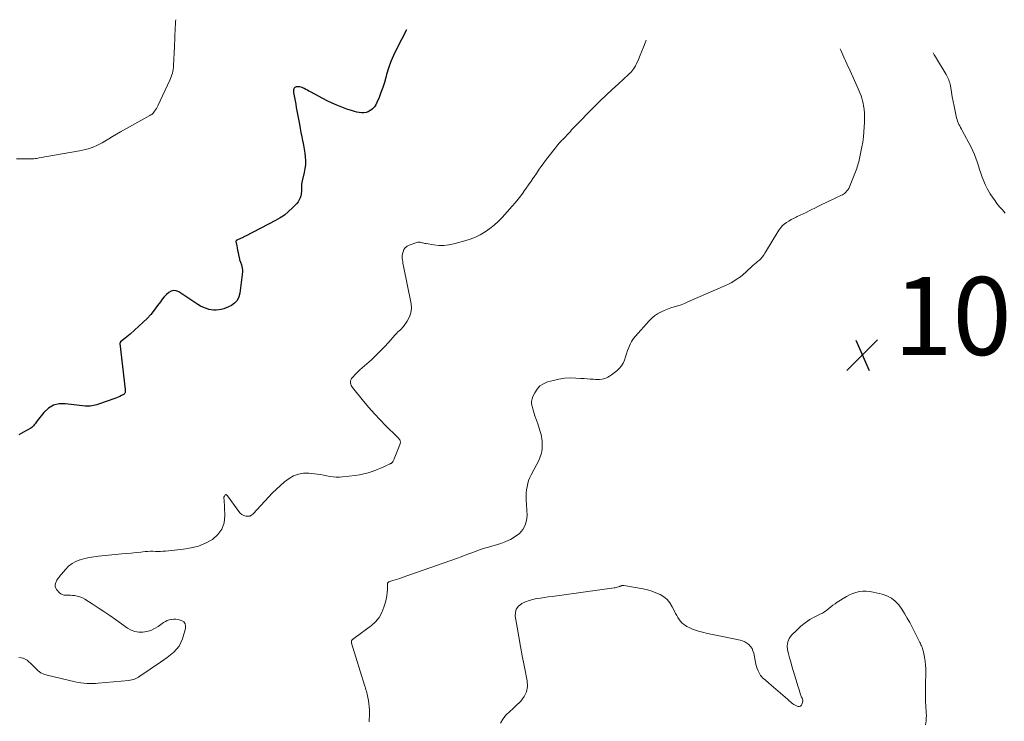
# Model space of a CAD drawing. Units: feet. Extents: x 1920000 to 1925000, y 570000 to 570558.
# Drawn here: x 1920469 to 1920722, y 570359 to 570540 of the extents above; entities that cross this region are included whole.
import ezdxf

# ---------------------------------------------------------------- set-up
doc = ezdxf.new("R2010")
doc.units = ezdxf.units.FT
doc.header["$LTSCALE"] = 100
doc.header["$MEASUREMENT"] = 0
for name, color, linetype, lineweight in [('CONTOUR INDEX', 32, 'Continuous', 25), ('CONTOUR INTERMEDIATE', 40, 'Continuous', 15), ('SPOT ELEVATION', 7, 'Continuous', 15)]:
    doc.layers.add(name, color=color, linetype=linetype, lineweight=lineweight)
doc.styles.add('slant', font='romans.shx', dxfattribs={"oblique": 14.999978})

# ---------------------------------------------------------------- blocks, each defined once
blk = doc.blocks.new('SPOT')
at = {"layer": 'SPOT ELEVATION', "lineweight": 25}
for p, q in [((-3.95, -3.95), (3.86, 3.85)), ((-1.67, 3.81), (1.74, -3.97))]:
    blk.add_line(p, q, dxfattribs=at)

msp = doc.modelspace()

# ---------------------------------------------------------------- linework, layer by layer
at = {"layer": 'CONTOUR INDEX', "elevation": 1080, "flags": 128}
msp.add_lwpolyline([(1920568.58, 570536.98), (1920565.98, 570531.96), (1920565.23, 570530.39), (1920564.55, 570528.79), (1920563.97, 570527.15), (1920563.46, 570525.49), (1920563.27, 570524.76), (1920562.89, 570523.45), (1920562.47, 570522.14), (1920562.01, 570520.85), (1920561.52, 570519.58), (1920561, 570518.28), (1920560.7, 570517.7), (1920560.34, 570517.16), (1920559.89, 570516.7), (1920559.38, 570516.28), (1920559.27, 570516.21), (1920558.75, 570515.94), (1920558.21, 570515.73), (1920557.64, 570515.65), (1920557.05, 570515.64), (1920556.45, 570515.72), (1920555.85, 570515.82), (1920555.26, 570515.97), (1920554.68, 570516.14), (1920553.25, 570516.62), (1920551.96, 570517.09), (1920550.7, 570517.59), (1920549.46, 570518.15), (1920548.24, 570518.76), (1920543.93, 570521.02), (1920543.53, 570521.23), (1920543.14, 570521.45), (1920542.74, 570521.67), (1920542.35, 570521.9), (1920542.33, 570521.91), (1920541.94, 570522.1), (1920541.54, 570522.24), (1920541.12, 570522.31), (1920540.69, 570522.33), (1920540.3, 570522.32), (1920540.09, 570522.27), (1920539.91, 570522.18), (1920539.77, 570522.02), (1920539.67, 570521.83), (1920539.62, 570521.59), (1920539.59, 570521.35), (1920539.59, 570521.11), (1920539.62, 570520.87), (1920539.83, 570519.61), (1920539.98, 570518.74), (1920540.14, 570517.87), (1920540.29, 570517), (1920540.45, 570516.14), (1920541.09, 570512.7), (1920541.29, 570511.64), (1920541.5, 570510.57), (1920541.71, 570509.51), (1920541.93, 570508.45), (1920541.96, 570508.3), (1920542.15, 570507.31), (1920542.32, 570506.32), (1920542.47, 570505.32), (1920542.59, 570504.32), (1920542.64, 570503.32), (1920542.63, 570502.33), (1920542.52, 570501.34), (1920542.34, 570500.36), (1920541.82, 570498.16), (1920541.78, 570497.97), (1920541.74, 570497.78), (1920541.7, 570497.6), (1920541.67, 570497.41), (1920541.65, 570497.22), (1920541.64, 570497.03), (1920541.63, 570496.84), (1920541.64, 570496.65), (1920541.65, 570496.23), (1920541.66, 570495.83), (1920541.64, 570495.44), (1920541.58, 570495.04), (1920541.51, 570494.65), (1920541.44, 570494.33), (1920541.27, 570493.8), (1920541.05, 570493.3), (1920540.75, 570492.84), (1920540.41, 570492.4), (1920539.3, 570491.23), (1920538.32, 570490.28), (1920537.29, 570489.42), (1920536.17, 570488.66), (1920534.99, 570487.97), (1920527.26, 570483.99), (1920527.05, 570483.89), (1920526.85, 570483.78), (1920526.64, 570483.68), (1920526.44, 570483.58), (1920526.23, 570483.48), (1920526.02, 570483.39), (1920525.81, 570483.29), (1920525.6, 570483.2), (1920525.17, 570483.03), (1920525.1, 570482.99), (1920525.03, 570482.95), (1920524.96, 570482.91), (1920524.9, 570482.85), (1920524.86, 570482.8), (1920524.82, 570482.73), (1920524.81, 570482.66), (1920524.81, 570482.59), (1920525, 570481.55), (1920525.11, 570480.96), (1920525.22, 570480.36), (1920525.34, 570479.77), (1920525.47, 570479.18), (1920525.71, 570478.08), (1920525.74, 570477.98), (1920525.76, 570477.88), (1920525.8, 570477.78), (1920525.83, 570477.68), (1920525.86, 570477.58), (1920525.9, 570477.49), (1920525.94, 570477.39), (1920525.97, 570477.29), (1920526.23, 570476.62), (1920526.36, 570476.19), (1920526.45, 570475.75), (1920526.48, 570475.3), (1920526.46, 570474.85), (1920525.82, 570469.35), (1920525.55, 570468.38), (1920525.13, 570467.51), (1920524.47, 570466.81), (1920523.65, 570466.22), (1920522.91, 570465.84), (1920522.31, 570465.57), (1920521.7, 570465.34), (1920521.06, 570465.17), (1920520.41, 570465.05), (1920519.76, 570464.99), (1920519.11, 570464.99), (1920518.46, 570465.07), (1920517.82, 570465.2), (1920517.69, 570465.24), (1920517, 570465.47), (1920516.33, 570465.73), (1920515.69, 570466.06), (1920515.07, 570466.43), (1920510.12, 570469.71), (1920509.46, 570469.97), (1920508.81, 570470.05), (1920508.18, 570469.88), (1920507.56, 570469.53), (1920506.98, 570468.98), (1920506.42, 570468.4), (1920505.91, 570467.79), (1920505.42, 570467.15), (1920504.72, 570466.15), (1920503.86, 570465.01), (1920502.97, 570463.92), (1920502, 570462.89), (1920500.99, 570461.9), (1920497.68, 570458.85), (1920497.27, 570458.48), (1920496.85, 570458.12), (1920496.42, 570457.77), (1920495.99, 570457.43), (1920495.21, 570456.83), (1920495.17, 570456.79), (1920495.13, 570456.75), (1920495.1, 570456.7), (1920495.07, 570456.64), (1920495.05, 570456.59), (1920495.03, 570456.53), (1920495.03, 570456.47), (1920495.03, 570456.41), (1920496.4, 570444.66), (1920496.42, 570444.47), (1920496.42, 570444.28), (1920496.4, 570444.08), (1920496.37, 570443.89), (1920496.31, 570443.72), (1920496.22, 570443.56), (1920496.09, 570443.44), (1920495.94, 570443.33), (1920495.45, 570443.07), (1920495.03, 570442.86), (1920494.6, 570442.67), (1920494.16, 570442.49), (1920493.72, 570442.32), (1920489.53, 570440.85), (1920489.11, 570440.72), (1920488.69, 570440.59), (1920488.26, 570440.49), (1920487.83, 570440.4), (1920487.4, 570440.34), (1920486.96, 570440.31), (1920486.53, 570440.32), (1920486.09, 570440.35), (1920481.06, 570440.98), (1920479.48, 570440.92), (1920478.02, 570440.58), (1920476.73, 570439.8), (1920475.56, 570438.74), (1920473.83, 570436.57), (1920473.64, 570436.33), (1920473.44, 570436.08), (1920473.26, 570435.82), (1920473.07, 570435.57), (1920472.87, 570435.33), (1920472.66, 570435.1), (1920472.42, 570434.91), (1920472.16, 570434.73), (1920470.34, 570433.64), (1920469.13, 570433)], dxfattribs=at)
at = {"layer": 'CONTOUR INTERMEDIATE', "flags": 128}
for points, elevation in [([(1920509.36, 570539.56), (1920509.33, 570539.11), (1920509.27, 570538.29), (1920509.23, 570537.47), (1920509.19, 570536.66), (1920509.17, 570535.84), (1920509.14, 570535.02), (1920509.12, 570534.2), (1920509.08, 570533.39), (1920509.04, 570532.57), (1920508.79, 570527.76), (1920508.75, 570527.28), (1920508.69, 570526.79), (1920508.6, 570526.31), (1920508.5, 570525.84), (1920508.36, 570525.37), (1920508.21, 570524.91), (1920508.04, 570524.46), (1920507.85, 570524.01), (1920504.8, 570517.47), (1920504.61, 570517.1), (1920504.4, 570516.74), (1920504.18, 570516.39), (1920503.93, 570516.05), (1920503.59, 570515.6), (1920503.5, 570515.5), (1920503.41, 570515.4), (1920503.3, 570515.32), (1920503.19, 570515.24), (1920503.08, 570515.17), (1920502.96, 570515.1), (1920502.84, 570515.04), (1920502.73, 570514.97), (1920495.22, 570510.76), (1920494.2, 570510.17), (1920493.18, 570509.59), (1920492.16, 570509), (1920491.14, 570508.4), (1920490.45, 570507.99), (1920489.77, 570507.61), (1920489.08, 570507.27), (1920488.37, 570506.96), (1920487.65, 570506.68), (1920486.92, 570506.44), (1920486.17, 570506.22), (1920485.42, 570506.04), (1920484.66, 570505.89), (1920474.35, 570504.07), (1920473.99, 570504.01), (1920473.64, 570503.96), (1920473.29, 570503.91), (1920472.94, 570503.87), (1920472.58, 570503.84), (1920472.23, 570503.82), (1920471.88, 570503.81), (1920471.52, 570503.81), (1920468.48, 570503.84)], 1084), ([(1920630.06, 570534.29), (1920629.79, 570533.59), (1920629.38, 570532.53), (1920628.96, 570531.48), (1920628.52, 570530.43), (1920628.07, 570529.38), (1920627.48, 570528.06), (1920627.3, 570527.69), (1920627.1, 570527.33), (1920626.88, 570526.99), (1920626.64, 570526.65), (1920626.38, 570526.33), (1920626.11, 570526.02), (1920625.83, 570525.73), (1920625.53, 570525.45), (1920622.96, 570523.12), (1920621.39, 570521.67), (1920619.83, 570520.2), (1920618.29, 570518.7), (1920616.77, 570517.19), (1920611.62, 570511.96), (1920611.29, 570511.61), (1920610.95, 570511.26), (1920610.63, 570510.9), (1920610.31, 570510.53), (1920609.98, 570510.15), (1920609.83, 570509.98), (1920609.67, 570509.81), (1920609.51, 570509.64), (1920609.35, 570509.48), (1920609.18, 570509.31), (1920609.02, 570509.15), (1920608.85, 570508.99), (1920608.68, 570508.83), (1920608.59, 570508.74), (1920608.38, 570508.53), (1920608.17, 570508.31), (1920607.97, 570508.09), (1920607.78, 570507.86), (1920606.14, 570505.83), (1920605.51, 570505.03), (1920604.88, 570504.22), (1920604.27, 570503.4), (1920603.66, 570502.58), (1920603.06, 570501.75), (1920602.47, 570500.91), (1920601.89, 570500.07), (1920601.31, 570499.23), (1920601.19, 570499.06), (1920600.56, 570498.13), (1920599.92, 570497.2), (1920599.27, 570496.28), (1920598.62, 570495.36), (1920598.59, 570495.31), (1920597.9, 570494.38), (1920597.2, 570493.46), (1920596.46, 570492.57), (1920595.7, 570491.7), (1920593.11, 570488.81), (1920592.11, 570487.78), (1920591.05, 570486.81), (1920589.93, 570485.92), (1920588.76, 570485.09), (1920587.52, 570484.37), (1920586.24, 570483.73), (1920584.91, 570483.21), (1920583.55, 570482.78), (1920580.69, 570482.01), (1920579.42, 570481.76), (1920578.14, 570481.61), (1920576.86, 570481.63), (1920575.58, 570481.76), (1920573.62, 570482.08), (1920573.31, 570482.14), (1920573, 570482.21), (1920572.69, 570482.29), (1920572.39, 570482.38), (1920572.09, 570482.44), (1920571.79, 570482.47), (1920571.49, 570482.43), (1920571.19, 570482.36), (1920569.27, 570481.7), (1920568.71, 570481.41), (1920568.25, 570481.03), (1920567.93, 570480.54), (1920567.69, 570479.96), (1920567.57, 570479.43), (1920567.5, 570479.04), (1920567.47, 570478.64), (1920567.48, 570478.25), (1920567.53, 570477.85), (1920567.6, 570477.46), (1920567.67, 570477.06), (1920567.75, 570476.67), (1920567.82, 570476.27), (1920569.73, 570466.65), (1920569.82, 570465.47), (1920569.71, 570464.33), (1920569.34, 570463.24), (1920568.77, 570462.2), (1920567.8, 570460.84), (1920567.55, 570460.52), (1920567.29, 570460.22), (1920567, 570459.93), (1920566.7, 570459.67), (1920566.39, 570459.41), (1920566.09, 570459.13), (1920565.81, 570458.84), (1920565.54, 570458.55), (1920564, 570456.77), (1920562.95, 570455.6), (1920561.86, 570454.45), (1920560.73, 570453.35), (1920559.57, 570452.28), (1920556.63, 570449.68), (1920556.17, 570449.26), (1920555.72, 570448.82), (1920555.3, 570448.36), (1920554.89, 570447.89), (1920554.5, 570447.42), (1920554.34, 570447.16), (1920554.22, 570446.89), (1920554.18, 570446.59), (1920554.19, 570446.29), (1920554.26, 570445.98), (1920554.36, 570445.69), (1920554.51, 570445.42), (1920554.69, 570445.16), (1920557.56, 570441.6), (1920558.93, 570439.97), (1920560.34, 570438.37), (1920561.79, 570436.82), (1920563.29, 570435.3), (1920566.06, 570432.59), (1920566.19, 570432.45), (1920566.33, 570432.32), (1920566.47, 570432.18), (1920566.6, 570432.04), (1920566.72, 570431.89), (1920566.83, 570431.74), (1920566.91, 570431.57), (1920566.97, 570431.4), (1920567, 570431.21), (1920567.01, 570431.03), (1920566.99, 570430.85), (1920566.93, 570430.67), (1920565.44, 570426.86), (1920565.37, 570426.71), (1920565.3, 570426.56), (1920565.23, 570426.41), (1920565.15, 570426.26), (1920565.11, 570426.19), (1920565.04, 570426.09), (1920564.97, 570425.99), (1920564.89, 570425.89), (1920564.81, 570425.8), (1920564.71, 570425.72), (1920564.61, 570425.65), (1920564.51, 570425.59), (1920564.4, 570425.53), (1920563.25, 570425), (1920562.56, 570424.7), (1920561.87, 570424.4), (1920561.17, 570424.12), (1920560.46, 570423.86), (1920559.77, 570423.61), (1920558.71, 570423.27), (1920557.63, 570422.97), (1920556.54, 570422.75), (1920555.43, 570422.57), (1920552.18, 570422.17), (1920551.36, 570422.11), (1920550.54, 570422.11), (1920549.73, 570422.2), (1920548.92, 570422.33), (1920548.11, 570422.5), (1920547.3, 570422.65), (1920546.48, 570422.77), (1920545.66, 570422.88), (1920543.55, 570423.11), (1920542.18, 570423.11), (1920540.87, 570422.92), (1920539.62, 570422.44), (1920538.43, 570421.78), (1920537.3, 570420.92), (1920536.22, 570420.02), (1920535.19, 570419.06), (1920534.2, 570418.06), (1920529.21, 570412.69), (1920528.8, 570412.37), (1920528.35, 570412.15), (1920527.86, 570412.09), (1920527.34, 570412.12), (1920526.82, 570412.31), (1920526.35, 570412.56), (1920525.93, 570412.9), (1920525.57, 570413.31), (1920522.63, 570417.35), (1920522.57, 570417.42), (1920522.51, 570417.49), (1920522.44, 570417.55), (1920522.36, 570417.6), (1920522.29, 570417.62), (1920522.21, 570417.63), (1920522.15, 570417.6), (1920522.08, 570417.55), (1920521.86, 570417.28), (1920521.79, 570417.19), (1920521.75, 570417.09), (1920521.73, 570416.98), (1920521.72, 570416.87), (1920521.73, 570416.76), (1920521.74, 570416.64), (1920521.74, 570416.52), (1920521.75, 570416.41), (1920521.97, 570412.26), (1920521.75, 570410.42), (1920521.2, 570408.76), (1920520.15, 570407.36), (1920518.76, 570406.13), (1920517, 570405.21), (1920515.19, 570404.45), (1920513.29, 570403.95), (1920511.33, 570403.61), (1920506.73, 570403.15), (1920506.09, 570403.1), (1920505.44, 570403.07), (1920504.79, 570403.07), (1920504.15, 570403.08), (1920503.5, 570403.1), (1920502.85, 570403.09), (1920502.21, 570403.06), (1920501.56, 570403.01), (1920500.41, 570402.9), (1920499.18, 570402.77), (1920497.96, 570402.65), (1920496.74, 570402.54), (1920495.52, 570402.42), (1920489.52, 570401.85), (1920488.33, 570401.7), (1920487.16, 570401.5), (1920486.01, 570401.23), (1920484.86, 570400.91), (1920484.75, 570400.87), (1920483.72, 570400.45), (1920482.75, 570399.92), (1920481.89, 570399.24), (1920481.09, 570398.46), (1920480.02, 570397.23), (1920479.81, 570396.99), (1920479.6, 570396.73), (1920479.41, 570396.48), (1920479.21, 570396.21), (1920479.04, 570395.94), (1920478.87, 570395.67), (1920478.73, 570395.38), (1920478.6, 570395.08), (1920478.5, 570394.83), (1920478.42, 570394.41), (1920478.43, 570394.02), (1920478.56, 570393.64), (1920478.78, 570393.28), (1920479.52, 570392.47), (1920479.85, 570392.19), (1920480.21, 570391.98), (1920480.61, 570391.87), (1920481.04, 570391.82), (1920481.49, 570391.83), (1920481.95, 570391.82), (1920482.4, 570391.79), (1920482.86, 570391.75), (1920483.39, 570391.7), (1920484.09, 570391.57), (1920484.77, 570391.38), (1920485.42, 570391.11), (1920486.05, 570390.77), (1920487.9, 570389.59), (1920489.43, 570388.6), (1920490.94, 570387.6), (1920492.45, 570386.58), (1920493.94, 570385.54), (1920497.01, 570383.36), (1920497.93, 570382.85), (1920498.88, 570382.49), (1920499.89, 570382.33), (1920500.93, 570382.32), (1920501.98, 570382.5), (1920502.99, 570382.79), (1920503.94, 570383.23), (1920504.85, 570383.78), (1920506.26, 570384.79), (1920506.71, 570385.07), (1920507.19, 570385.31), (1920507.69, 570385.48), (1920508.22, 570385.61), (1920508.29, 570385.62), (1920508.86, 570385.68), (1920509.42, 570385.68), (1920509.97, 570385.58), (1920510.52, 570385.43), (1920510.87, 570385.3), (1920511.4, 570384.94), (1920511.77, 570384.5), (1920511.9, 570383.94), (1920511.88, 570383.3), (1920511.09, 570380.64), (1920510.7, 570379.67), (1920510.21, 570378.76), (1920509.58, 570377.94), (1920508.84, 570377.2), (1920508.02, 570376.51), (1920507.18, 570375.85), (1920506.31, 570375.21), (1920505.44, 570374.6), (1920500.15, 570371), (1920499.83, 570370.79), (1920499.5, 570370.6), (1920499.16, 570370.44), (1920498.81, 570370.29), (1920498.45, 570370.16), (1920498.08, 570370.06), (1920497.71, 570369.99), (1920497.33, 570369.94), (1920489.49, 570369.22), (1920488.74, 570369.17), (1920488, 570369.13), (1920487.26, 570369.14), (1920486.52, 570369.16), (1920485.78, 570369.22), (1920485.04, 570369.3), (1920484.31, 570369.43), (1920483.59, 570369.58), (1920476.4, 570371.28), (1920475.55, 570371.56), (1920474.76, 570371.93), (1920474.05, 570372.44), (1920473.39, 570373.05), (1920472.95, 570373.53), (1920472.54, 570373.95), (1920472.12, 570374.36), (1920471.68, 570374.75), (1920471.22, 570375.12), (1920470.73, 570375.42), (1920470.22, 570375.65), (1920469.67, 570375.78), (1920469.1, 570375.84)], 1076), ([(1920679.89, 570532.12), (1920679.97, 570531.94), (1920680.06, 570531.75), (1920680.83, 570529.98), (1920681.6, 570528.22), (1920682.38, 570526.46), (1920683.16, 570524.7), (1920684.21, 570522.38), (1920684.47, 570521.79), (1920684.73, 570521.19), (1920684.98, 570520.59), (1920685.22, 570519.99), (1920685.44, 570519.38), (1920685.62, 570518.76), (1920685.76, 570518.13), (1920685.86, 570517.49), (1920685.97, 570516.56), (1920686.07, 570515.44), (1920686.12, 570514.33), (1920686.1, 570513.21), (1920686.05, 570512.09), (1920685.94, 570510.74), (1920685.81, 570509.45), (1920685.64, 570508.16), (1920685.43, 570506.88), (1920685.18, 570505.61), (1920684.82, 570503.93), (1920684.72, 570503.5), (1920684.61, 570503.07), (1920684.49, 570502.64), (1920684.37, 570502.21), (1920684.24, 570501.79), (1920684.1, 570501.37), (1920683.95, 570500.95), (1920683.79, 570500.53), (1920682.22, 570496.62), (1920682.05, 570496.26), (1920681.84, 570495.91), (1920681.6, 570495.6), (1920681.32, 570495.3), (1920681.15, 570495.14), (1920680.93, 570494.95), (1920680.7, 570494.77), (1920680.45, 570494.62), (1920680.19, 570494.48), (1920674.84, 570491.95), (1920674.09, 570491.59), (1920673.34, 570491.22), (1920672.6, 570490.84), (1920671.86, 570490.46), (1920671.11, 570490.07), (1920670.36, 570489.7), (1920669.61, 570489.34), (1920668.85, 570489), (1920668.55, 570488.86), (1920667.91, 570488.56), (1920667.28, 570488.23), (1920666.67, 570487.87), (1920666.07, 570487.49), (1920665.51, 570487.07), (1920665, 570486.6), (1920664.55, 570486.07), (1920664.14, 570485.49), (1920660.71, 570479.89), (1920660.52, 570479.59), (1920660.32, 570479.28), (1920660.12, 570478.98), (1920659.92, 570478.69), (1920659.7, 570478.4), (1920659.46, 570478.13), (1920659.21, 570477.88), (1920658.93, 570477.65), (1920658.68, 570477.45), (1920658.28, 570477.12), (1920657.88, 570476.79), (1920657.48, 570476.44), (1920657.09, 570476.1), (1920654.68, 570473.89), (1920654.58, 570473.8), (1920654.48, 570473.71), (1920654.37, 570473.63), (1920654.27, 570473.56), (1920653.19, 570472.83), (1920652.53, 570472.42), (1920651.86, 570472.02), (1920651.17, 570471.67), (1920650.47, 570471.34), (1920640.76, 570467.09), (1920639.91, 570466.73), (1920639.04, 570466.4), (1920638.17, 570466.11), (1920637.28, 570465.84), (1920636.4, 570465.56), (1920635.52, 570465.25), (1920634.67, 570464.9), (1920633.83, 570464.52), (1920633.79, 570464.5), (1920632.98, 570464.04), (1920632.2, 570463.53), (1920631.49, 570462.92), (1920630.83, 570462.26), (1920627.32, 570458.35), (1920626.79, 570457.69), (1920626.32, 570456.98), (1920625.93, 570456.23), (1920625.61, 570455.45), (1920625.32, 570454.63), (1920625.04, 570453.82), (1920624.76, 570453.01), (1920624.48, 570452.19), (1920624.47, 570452.18), (1920624.13, 570451.4), (1920623.7, 570450.68), (1920623.16, 570450.04), (1920622.54, 570449.46), (1920621.15, 570448.37), (1920620.7, 570448.06), (1920620.23, 570447.79), (1920619.74, 570447.57), (1920619.22, 570447.4), (1920618.68, 570447.28), (1920618.14, 570447.21), (1920617.6, 570447.19), (1920617.05, 570447.21), (1920616.55, 570447.25), (1920615.74, 570447.32), (1920614.94, 570447.38), (1920614.14, 570447.44), (1920613.33, 570447.49), (1920612.02, 570447.57), (1920610.56, 570447.59), (1920609.11, 570447.51), (1920607.68, 570447.29), (1920606.26, 570446.97), (1920604.79, 570446.56), (1920603.74, 570446.12), (1920602.82, 570445.53), (1920602.09, 570444.72), (1920601.48, 570443.77), (1920601.02, 570442.79), (1920600.81, 570442.19), (1920600.69, 570441.58), (1920600.69, 570440.96), (1920600.78, 570440.33), (1920600.95, 570439.7), (1920601.12, 570439.07), (1920601.32, 570438.45), (1920601.53, 570437.83), (1920602.25, 570435.77), (1920602.44, 570435.23), (1920602.62, 570434.69), (1920602.79, 570434.14), (1920602.96, 570433.6), (1920603.11, 570433.05), (1920603.22, 570432.49), (1920603.3, 570431.92), (1920603.35, 570431.36), (1920603.39, 570430.38), (1920603.36, 570429.34), (1920603.21, 570428.32), (1920602.91, 570427.34), (1920602.49, 570426.39), (1920600.56, 570422.74), (1920600.21, 570422), (1920599.91, 570421.25), (1920599.68, 570420.47), (1920599.51, 570419.67), (1920599.39, 570418.86), (1920599.32, 570418.04), (1920599.29, 570417.22), (1920599.31, 570416.4), (1920599.51, 570412.31), (1920599.39, 570411), (1920599.06, 570409.78), (1920598.4, 570408.7), (1920597.54, 570407.7), (1920596.44, 570406.87), (1920595.29, 570406.14), (1920594.05, 570405.57), (1920592.76, 570405.1), (1920589.6, 570404.18), (1920588.59, 570403.88), (1920587.58, 570403.55), (1920586.59, 570403.2), (1920585.59, 570402.82), (1920584.61, 570402.45), (1920583.61, 570402.07), (1920582.62, 570401.71), (1920581.62, 570401.35), (1920567.45, 570396.34), (1920566.87, 570396.14), (1920566.28, 570395.94), (1920565.69, 570395.75), (1920565.1, 570395.56), (1920564.05, 570395.23), (1920563.99, 570395.2), (1920563.93, 570395.17), (1920563.88, 570395.13), (1920563.83, 570395.08), (1920563.79, 570395.03), (1920563.76, 570394.98), (1920563.74, 570394.91), (1920563.73, 570394.85), (1920563.67, 570393.31), (1920563.6, 570392.48), (1920563.5, 570391.65), (1920563.35, 570390.84), (1920563.15, 570390.02), (1920562.8, 570388.73), (1920562.27, 570387.36), (1920561.58, 570386.1), (1920560.65, 570385.01), (1920559.57, 570384.02), (1920555.44, 570380.97), (1920555.3, 570380.87), (1920555.15, 570380.77), (1920555, 570380.66), (1920554.85, 570380.57), (1920554.79, 570380.53), (1920554.68, 570380.44), (1920554.59, 570380.34), (1920554.53, 570380.22), (1920554.48, 570380.08), (1920554.45, 570379.94), (1920554.45, 570379.8), (1920554.46, 570379.66), (1920554.49, 570379.51), (1920557.82, 570368.7), (1920557.94, 570368.32), (1920558.05, 570367.93), (1920558.16, 570367.54), (1920558.28, 570367.16), (1920558.38, 570366.77), (1920558.48, 570366.38), (1920558.57, 570365.98), (1920558.65, 570365.59), (1920558.8, 570364.78), (1920558.93, 570363.98), (1920559.02, 570363.18), (1920559.06, 570362.37), (1920559.06, 570361.56), (1920559, 570359.33)], 1072), ([(1920703.69, 570531.08), (1920703.71, 570531.05), (1920703.99, 570530.55), (1920704.29, 570530.06), (1920704.58, 570529.57), (1920707.05, 570525.52), (1920707.25, 570525.17), (1920707.43, 570524.83), (1920707.58, 570524.47), (1920707.73, 570524.1), (1920707.85, 570523.73), (1920707.96, 570523.35), (1920708.04, 570522.97), (1920708.12, 570522.58), (1920708.39, 570520.93), (1920708.6, 570519.73), (1920708.83, 570518.52), (1920709.07, 570517.32), (1920709.33, 570516.12), (1920709.73, 570514.38), (1920709.85, 570513.94), (1920709.98, 570513.51), (1920710.15, 570513.09), (1920710.34, 570512.68), (1920710.55, 570512.28), (1920710.76, 570511.88), (1920710.97, 570511.48), (1920711.18, 570511.08), (1920713.46, 570506.84), (1920713.92, 570505.92), (1920714.34, 570504.99), (1920714.7, 570504.04), (1920715.01, 570503.06), (1920715.31, 570502.08), (1920715.62, 570501.11), (1920715.96, 570500.14), (1920716.3, 570499.17), (1920716.54, 570498.53), (1920717.07, 570497.27), (1920717.66, 570496.05), (1920718.35, 570494.88), (1920719.1, 570493.74), (1920719.43, 570493.28), (1920720.09, 570492.4), (1920720.77, 570491.54), (1920721.49, 570490.72), (1920722.23, 570489.91)], 1068), ([(1920701.77, 570358.51), (1920701.89, 570359.6), (1920701.95, 570360.27), (1920701.97, 570360.93), (1920701.95, 570361.6), (1920701.91, 570362.26), (1920701.85, 570362.93), (1920701.8, 570363.6), (1920701.77, 570364.27), (1920701.75, 570364.93), (1920701.74, 570365.4), (1920701.73, 570366.3), (1920701.73, 570367.2), (1920701.74, 570368.1), (1920701.76, 570369), (1920701.83, 570371.89), (1920701.83, 570372.89), (1920701.78, 570373.89), (1920701.66, 570374.88), (1920701.5, 570375.87), (1920701.24, 570377.19), (1920701.17, 570377.51), (1920701.08, 570377.83), (1920700.98, 570378.15), (1920700.86, 570378.46), (1920700.72, 570378.79), (1920700.59, 570379.1), (1920700.44, 570379.4), (1920700.29, 570379.71), (1920697.71, 570384.78), (1920697.07, 570385.96), (1920696.39, 570387.11), (1920695.65, 570388.22), (1920694.87, 570389.31), (1920693.98, 570390.26), (1920692.99, 570391.06), (1920691.86, 570391.64), (1920690.64, 570392.07), (1920688.3, 570392.62), (1920687.42, 570392.78), (1920686.55, 570392.86), (1920685.66, 570392.84), (1920684.78, 570392.75), (1920683.91, 570392.55), (1920683.07, 570392.29), (1920682.26, 570391.92), (1920681.48, 570391.49), (1920679.12, 570389.99), (1920678.56, 570389.61), (1920678, 570389.22), (1920677.47, 570388.81), (1920676.95, 570388.38), (1920676.42, 570387.96), (1920675.87, 570387.57), (1920675.29, 570387.23), (1920674.7, 570386.91), (1920673.31, 570386.23), (1920672.05, 570385.54), (1920670.86, 570384.76), (1920669.75, 570383.86), (1920668.69, 570382.88), (1920667.39, 570381.52), (1920666.8, 570380.69), (1920666.41, 570379.81), (1920666.29, 570378.85), (1920666.37, 570377.84), (1920666.62, 570376.79), (1920666.89, 570375.73), (1920667.17, 570374.69), (1920667.47, 570373.64), (1920668.8, 570369.14), (1920668.97, 570368.59), (1920669.14, 570368.04), (1920669.31, 570367.49), (1920669.49, 570366.95), (1920669.69, 570366.36), (1920669.77, 570366.11), (1920669.87, 570365.86), (1920669.97, 570365.62), (1920670.08, 570365.38), (1920670.17, 570365.14), (1920670.23, 570364.89), (1920670.24, 570364.64), (1920670.22, 570364.38), (1920670.13, 570363.89), (1920669.95, 570363.55), (1920669.71, 570363.31), (1920669.38, 570363.24), (1920668.99, 570363.27), (1920668.65, 570363.41), (1920668.32, 570363.57), (1920668, 570363.74), (1920667.69, 570363.95), (1920667.4, 570364.17), (1920667.34, 570364.22), (1920667.09, 570364.44), (1920666.84, 570364.65), (1920666.59, 570364.87), (1920666.33, 570365.09), (1920661.51, 570369.27), (1920661.2, 570369.54), (1920660.89, 570369.81), (1920660.58, 570370.08), (1920660.26, 570370.34), (1920659.96, 570370.62), (1920659.69, 570370.91), (1920659.44, 570371.24), (1920659.22, 570371.58), (1920659.04, 570371.91), (1920658.77, 570372.44), (1920658.53, 570372.98), (1920658.35, 570373.54), (1920658.21, 570374.12), (1920657.67, 570376.91), (1920657.48, 570377.54), (1920657.23, 570378.12), (1920656.87, 570378.65), (1920656.44, 570379.13), (1920655.93, 570379.54), (1920655.39, 570379.88), (1920654.79, 570380.12), (1920654.17, 570380.3), (1920649.68, 570381.18), (1920648.38, 570381.44), (1920647.08, 570381.72), (1920645.79, 570382.03), (1920644.5, 570382.35), (1920643.48, 570382.61), (1920642.72, 570382.84), (1920641.97, 570383.11), (1920641.24, 570383.44), (1920640.53, 570383.81), (1920640.17, 570384.02), (1920639.69, 570384.35), (1920639.24, 570384.71), (1920638.85, 570385.14), (1920638.51, 570385.61), (1920638.2, 570386.12), (1920637.9, 570386.63), (1920637.62, 570387.15), (1920637.35, 570387.68), (1920636.77, 570388.86), (1920636.17, 570389.82), (1920635.46, 570390.68), (1920634.61, 570391.38), (1920633.65, 570391.98), (1920632.59, 570392.45), (1920631.51, 570392.86), (1920630.4, 570393.18), (1920629.27, 570393.43), (1920624.33, 570394.33), (1920624.17, 570394.34), (1920624.02, 570394.34), (1920623.87, 570394.31), (1920623.72, 570394.26), (1920623.58, 570394.2), (1920623.43, 570394.14), (1920623.29, 570394.08), (1920623.14, 570394.02), (1920622.93, 570393.95), (1920622.67, 570393.86), (1920622.42, 570393.79), (1920622.15, 570393.73), (1920621.89, 570393.69), (1920605.93, 570391.51), (1920604.94, 570391.37), (1920603.95, 570391.23), (1920602.95, 570391.08), (1920601.96, 570390.93), (1920600.99, 570390.72), (1920600.03, 570390.46), (1920599.11, 570390.1), (1920598.2, 570389.68), (1920598.05, 570389.59), (1920597.29, 570388.98), (1920596.75, 570388.26), (1920596.51, 570387.39), (1920596.47, 570386.41), (1920596.94, 570383.63), (1920597.36, 570381.16), (1920597.8, 570378.69), (1920598.26, 570376.23), (1920598.74, 570373.77), (1920599.54, 570369.8), (1920599.6, 570368.36), (1920599.39, 570367.01), (1920598.8, 570365.78), (1920597.94, 570364.63), (1920596.57, 570363.31), (1920596.15, 570362.9), (1920595.71, 570362.51), (1920595.27, 570362.12), (1920594.82, 570361.74), (1920594.38, 570361.34), (1920593.98, 570360.92), (1920593.63, 570360.46), (1920593.3, 570359.98), (1920592.7, 570358.98)], 1068)]:
    msp.add_lwpolyline(points, dxfattribs=dict(at, elevation=elevation))

# ---------------------------------------------------------------- block references
at = {"layer": 'SPOT ELEVATION'}
msp.add_blockref('SPOT', (1920685.54, 570453.49, 1069.84), dxfattribs=at)

# ---------------------------------------------------------------- texts
at = {"layer": 'SPOT ELEVATION', "style": 'slant', "oblique": 15}
msp.add_text('1069.8', height=20, dxfattribs=at).set_placement((1920693.54, 570453.49, 1069.84))

doc.saveas('drawing.dxf')
